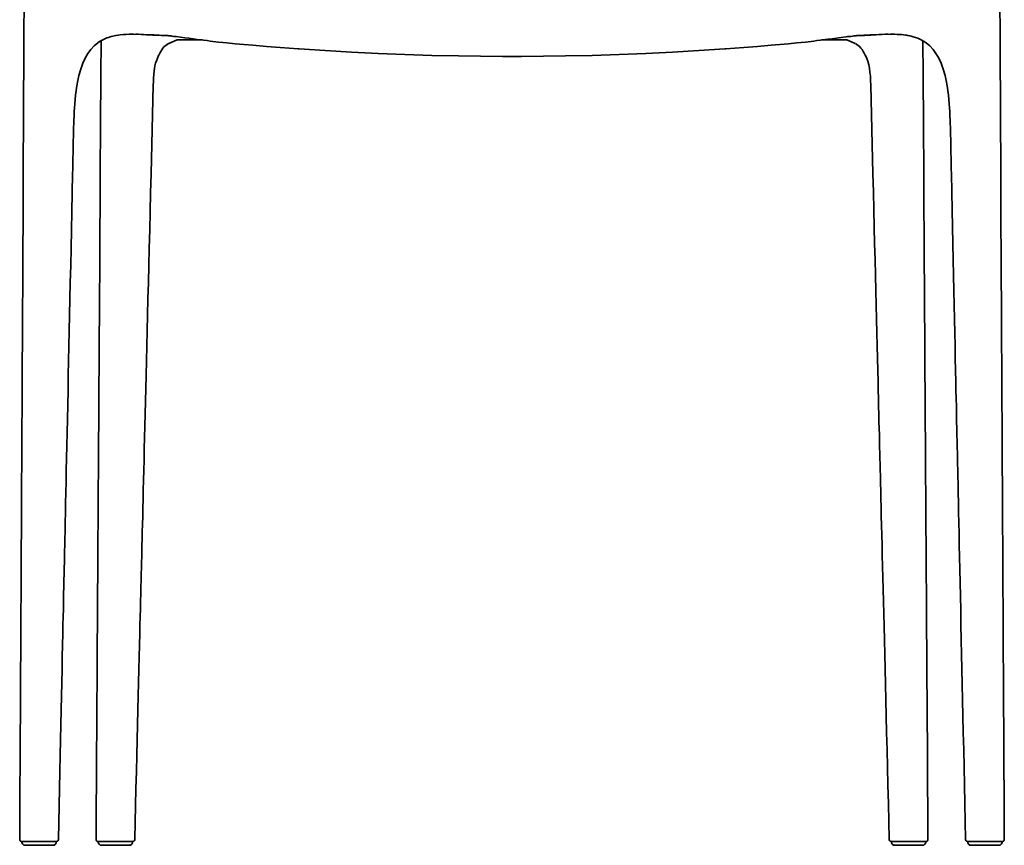
# Model space of a CAD drawing. Units: inches. Extents: x 151 to 1686, y 113 to 1893.
# Drawn here: x 182 to 698, y 1141 to 1574 of the extents above; entities that cross this region are included whole.
import ezdxf

# ---------------------------------------------------------------- set-up
doc = ezdxf.new("R2010")
doc.units = ezdxf.units.IN
doc.header["$MEASUREMENT"] = 0
doc.layers.add('Capa 1', color=7, linetype='Continuous')

msp = doc.modelspace()

# ---------------------------------------------------------------- linework, layer by layer
at = {"layer": 'Capa 1', "color": 7, "lineweight": 35}
for points in [[(184.93, 1623.42), (184.57, 1558.14), (184.22, 1492.86)], [(696.39, 1492.86), (696.04, 1558.14), (695.69, 1623.42)], [(223.25, 1561.44), (224.5, 1562.29), (225.81, 1563.03), (226.9, 1563.56), (228.02, 1564.03), (228.88, 1564.34), (229.75, 1564.62), (230.4, 1564.81), (231.05, 1564.97), (231.89, 1565.17), (232.74, 1565.33), (233.88, 1565.52), (235.03, 1565.67), (236.48, 1565.82), (237.93, 1565.92), (239.68, 1565.99), (241.43, 1566.01)], [(259.8, 1565.3), (258.09, 1565.4), (252.54, 1565.71), (246.98, 1565.94), (241.43, 1566.01)], [(241.43, 1566.01), (241.43, 1566.01)], [(241.43, 1566), (241.72, 1566), (242.01, 1566)], [(243.11, 1566.1), (244.53, 1566.02), (245.95, 1565.93), (247.26, 1565.84), (248.57, 1565.75), (249.8, 1565.68), (251.01, 1565.61), (252.16, 1565.55), (253.29, 1565.49), (254.38, 1565.45), (255.44, 1565.42), (256.48, 1565.39), (257.47, 1565.36), (258.46, 1565.33), (259.4, 1565.3), (260.75, 1565.24)], [(259.42, 1565.34), (259.55, 1565.33), (259.75, 1565.3), (260.03, 1565.26), (260.42, 1565.21), (260.88, 1565.15), (261.45, 1565.07), (262.08, 1564.98), (262.84, 1564.88), (263.64, 1564.78)], [(263.64, 1564.82), (263.98, 1564.77), (264.32, 1564.72), (266.57, 1564.42), (268.85, 1564.13), (271.04, 1563.85), (273.25, 1563.57), (275.28, 1563.32), (277.33, 1563.08)], [(603.21, 1563.07), (604.48, 1563.22), (605.74, 1563.37), (608.03, 1563.65), (610.31, 1563.94), (612.86, 1564.27), (615.39, 1564.61), (616.18, 1564.73), (616.97, 1564.84)], [(616.97, 1564.78), (617.88, 1564.89), (618.74, 1564.99), (619.44, 1565.08), (620.08, 1565.15), (620.59, 1565.22), (621.01, 1565.27), (621.32, 1565.31), (621.52, 1565.34), (621.63, 1565.37)], [(621.09, 1565.29), (622.13, 1565.32), (623.01, 1565.34), (623.94, 1565.36), (624.96, 1565.39), (626.02, 1565.43), (627.19, 1565.48), (628.39, 1565.54), (629.73, 1565.61), (631.08, 1565.69), (632.59, 1565.79), (634.11, 1565.89), (635.8, 1566), (637.5, 1566.1)], [(639.19, 1566.01), (633.63, 1565.94), (628.07, 1565.71), (621.41, 1565.34)], [(638.6, 1566), (638.9, 1566), (639.19, 1566)], [(639.19, 1566.01), (639.19, 1566.01)], [(639.19, 1566.01), (640.69, 1565.99), (642.2, 1565.94), (643.41, 1565.87), (644.63, 1565.77), (645.54, 1565.68), (646.46, 1565.56), (647.12, 1565.46), (647.79, 1565.35), (648.63, 1565.19), (649.47, 1565), (650.59, 1564.7), (651.69, 1564.36), (653.05, 1563.85), (654.37, 1563.25), (655.9, 1562.41), (657.37, 1561.44)], [(223.25, 1561.44), (221.32, 1559.83), (219.61, 1557.99), (218.12, 1555.96), (216.84, 1553.8), (215.43, 1550.77), (214.3, 1547.62), (213.39, 1544.39)], [(223.25, 1561.44), (223.25, 1561.45)], [(225.03, 1562.55), (224.92, 1544.39)], [(255.25, 1555.1), (255.74, 1556.04), (256.23, 1556.91), (256.81, 1557.87), (257.41, 1558.71), (258.1, 1559.48), (258.89, 1560.16), (260.35, 1561.08)], [(259.55, 1560.75), (260.4, 1561.06), (260.49, 1561.12)], [(260.49, 1561.11), (264.8, 1562.99)], [(277.91, 1562.99), (277.8, 1562.99), (277.47, 1562.99), (276.94, 1562.99), (276.21, 1562.99), (275.32, 1562.99), (274.3, 1562.99), (273.17, 1562.99), (271.99, 1562.99), (270.79, 1562.99), (269.6, 1562.99), (268.48, 1562.99), (267.45, 1562.99), (266.56, 1562.99), (265.84, 1562.99), (265.3, 1562.99), (264.97, 1562.99), (264.86, 1562.99)], [(277.32, 1563.08), (278.69, 1562.88), (280.52, 1562.63)], [(280.52, 1562.63), (282.11, 1562.42)], [(282.11, 1562.42), (286.51, 1561.91)], [(286.51, 1561.91), (286.59, 1561.9), (288.72, 1561.68), (290.89, 1561.46), (295.32, 1561.03), (299.86, 1560.62), (304.43, 1560.23), (311.64, 1559.65), (318.87, 1559.09), (328.19, 1558.4)], [(328.19, 1558.4), (328.71, 1558.36), (328.71, 1558.36)], [(328.71, 1558.36), (328.71, 1558.36), (342.36, 1557.44), (356.28, 1556.62), (370.23, 1555.93), (384.21, 1555.37), (398.22, 1554.93), (412.25, 1554.61), (423.77, 1554.45), (435.31, 1554.37), (440.31, 1554.36)], [(440.31, 1554.36), (445.31, 1554.37), (456.84, 1554.45), (468.37, 1554.61), (482.39, 1554.93), (496.4, 1555.37), (510.38, 1555.93), (524.33, 1556.62), (538.25, 1557.44), (551.9, 1558.36), (551.9, 1558.36)], [(551.9, 1558.36), (551.9, 1558.36), (552.42, 1558.4)], [(552.42, 1558.4), (561.74, 1559.09), (568.97, 1559.65), (576.18, 1560.23), (580.7, 1560.62), (585.19, 1561.02), (589.65, 1561.45), (591.86, 1561.67), (594.11, 1561.91)], [(594.1, 1561.91), (598.5, 1562.42)], [(598.5, 1562.42), (600.09, 1562.63)], [(600.09, 1562.63), (601.92, 1562.88), (603.23, 1563.07)], [(615.75, 1562.99), (615.64, 1562.99), (615.31, 1562.99), (614.77, 1562.99), (614.05, 1562.99), (613.16, 1562.99), (612.13, 1562.99), (611.01, 1562.99), (609.83, 1562.99), (608.62, 1562.99), (607.44, 1562.99), (606.32, 1562.99), (605.29, 1562.99), (604.4, 1562.99), (603.68, 1562.99), (603.14, 1562.99), (602.81, 1562.99), (602.7, 1562.99)], [(615.77, 1563.01), (620.12, 1561.11)], [(620.25, 1561.08), (621.69, 1560.17), (622.48, 1559.5), (623.17, 1558.75), (623.77, 1557.91), (624.35, 1556.97), (624.85, 1556.07), (625.37, 1555.09)], [(655.7, 1544.39), (655.58, 1562.52)], [(657.37, 1561.45), (657.37, 1561.44)], [(667.22, 1544.39), (666.32, 1547.62), (665.18, 1550.77), (663.77, 1553.8), (662.49, 1555.96), (661, 1557.99), (659.29, 1559.83), (657.37, 1561.44)], [(252.31, 1539.34), (252.36, 1541.15), (252.46, 1542.92), (252.6, 1544.85), (252.8, 1546.73), (252.99, 1548.08), (253.23, 1549.4), (253.55, 1550.78), (253.95, 1552.12), (254.46, 1553.48), (255.07, 1554.77)], [(255.05, 1554.77), (255.06, 1554.77)], [(255.23, 1555.11), (255.06, 1554.77)], [(625.55, 1554.77), (625.39, 1555.1)], [(625.55, 1554.77), (625.56, 1554.77)], [(625.55, 1554.77), (626.21, 1553.33), (626.77, 1551.81), (627.25, 1550.04), (627.61, 1548.19), (627.89, 1546.11), (628.09, 1544), (628.23, 1541.69), (628.3, 1539.34)], [(210.07, 1492.86), (210.12, 1495.2), (210.17, 1497.53), (210.21, 1499.57), (210.25, 1501.6), (210.28, 1503.32), (210.31, 1505.05), (210.34, 1506.47), (210.36, 1507.89), (210.38, 1509), (210.4, 1510.12), (210.42, 1510.92), (210.44, 1511.73), (210.45, 1512.31), (210.46, 1512.88), (210.48, 1513.64), (210.5, 1514.4), (210.53, 1515.8), (210.57, 1517.2), (210.63, 1519.04), (210.7, 1520.89), (210.8, 1523.18), (210.91, 1525.47), (211.04, 1527.48), (211.19, 1529.49), (211.38, 1531.74), (211.62, 1533.99), (211.92, 1536.49), (212.3, 1538.97), (212.8, 1541.69), (213.39, 1544.39)], [(224.91, 1544.39), (224.75, 1518.63), (224.58, 1492.86)], [(656.03, 1492.86), (655.86, 1518.63), (655.7, 1544.39)], [(667.22, 1544.39), (667.81, 1541.69), (668.31, 1538.97), (668.69, 1536.49), (669, 1533.99), (669.23, 1531.74), (669.43, 1529.49), (669.57, 1527.48), (669.7, 1525.47), (669.82, 1523.18), (669.92, 1520.89), (669.98, 1519.04), (670.04, 1517.2), (670.08, 1515.8), (670.12, 1514.4), (670.13, 1513.64), (670.15, 1512.88), (670.16, 1512.31), (670.18, 1511.73), (670.19, 1510.92), (670.21, 1510.12), (670.23, 1509), (670.25, 1507.89), (670.27, 1506.47), (670.3, 1505.05), (670.33, 1503.32), (670.36, 1501.6), (670.4, 1499.57), (670.44, 1497.53), (670.49, 1495.2), (670.54, 1492.86)], [(251.17, 1492.86), (251.74, 1516.1), (252.31, 1539.34)], [(628.31, 1539.34), (628.87, 1516.1), (629.44, 1492.86)], [(184.22, 1492.86), (184.17, 1483.41), (184.12, 1473.97), (184.07, 1465.08), (184.02, 1456.18), (183.97, 1447.84), (183.93, 1439.5), (183.89, 1431.72), (183.84, 1423.93), (183.81, 1416.7), (183.77, 1409.47), (183.73, 1402.78), (183.69, 1396.1), (183.66, 1389.98), (183.63, 1383.85), (183.6, 1379.42), (183.58, 1375), (183.56, 1370.91), (183.54, 1366.83), (183.52, 1363.08), (183.49, 1359.34), (183.48, 1355.94), (183.46, 1352.54), (183.44, 1349.48), (183.42, 1346.42), (183.41, 1343.58), (183.39, 1340.74), (183.38, 1337.62), (183.36, 1334.49), (183.34, 1330.02), (183.31, 1325.55), (183.28, 1320.52), (183.26, 1315.49), (183.23, 1309.91), (183.2, 1304.33), (183.16, 1298.19), (183.13, 1292.05), (183.09, 1285.36), (183.06, 1278.67), (183.02, 1271.42), (182.98, 1264.17), (182.94, 1256.36), (182.89, 1248.56), (182.85, 1240.92), (182.81, 1233.28), (182.77, 1225.17), (182.72, 1217.06), (182.68, 1208.48), (182.63, 1199.91), (182.58, 1190.87), (182.53, 1181.83), (182.48, 1172.32), (182.43, 1162.81), (182.38, 1153.34), (182.33, 1143.87)], [(202.61, 1143.84), (202.81, 1152.79), (203, 1161.75), (203.19, 1170.64), (203.38, 1179.54), (203.55, 1187.88), (203.73, 1196.22), (203.9, 1204), (204.07, 1211.79), (204.22, 1219.02), (204.38, 1226.26), (204.52, 1232.94), (204.66, 1239.62), (204.79, 1245.74), (204.92, 1251.87), (205.02, 1256.3), (205.11, 1260.72), (205.2, 1264.81), (205.29, 1268.89), (205.37, 1272.64), (205.45, 1276.38), (205.52, 1279.78), (205.59, 1283.18), (205.66, 1286.24), (205.72, 1289.3), (205.78, 1292.14), (205.84, 1294.98), (205.91, 1298.1), (205.98, 1301.23), (206.07, 1305.7), (206.17, 1310.17), (206.28, 1315.2), (206.38, 1320.23), (206.5, 1325.81), (206.62, 1331.39), (206.75, 1337.53), (206.88, 1343.67), (207.03, 1350.36), (207.17, 1357.05), (207.33, 1364.3), (207.48, 1371.55), (207.65, 1379.36), (207.81, 1387.16), (207.98, 1394.8), (208.14, 1402.44), (208.31, 1410.55), (208.49, 1418.66), (208.67, 1427.24), (208.85, 1435.81), (209.05, 1444.85), (209.24, 1453.89), (209.44, 1463.4), (209.65, 1472.91), (209.86, 1482.89), (210.07, 1492.86)], [(224.58, 1492.86), (224.52, 1483.41), (224.46, 1473.97), (224.4, 1465.08), (224.34, 1456.18), (224.29, 1447.84), (224.24, 1439.5), (224.19, 1431.72), (224.14, 1423.93), (224.09, 1416.7), (224.04, 1409.47), (224, 1402.78), (223.96, 1396.1), (223.92, 1389.98), (223.88, 1383.85), (223.85, 1379.42), (223.82, 1375), (223.79, 1370.91), (223.77, 1366.83), (223.74, 1363.08), (223.72, 1359.34), (223.7, 1355.94), (223.68, 1352.54), (223.66, 1349.48), (223.64, 1346.42), (223.62, 1343.58), (223.6, 1340.74), (223.58, 1337.62), (223.56, 1334.49), (223.53, 1330.61), (223.51, 1326.73), (223.48, 1322.42), (223.45, 1318.11), (223.42, 1313.38), (223.39, 1308.65), (223.36, 1303.49), (223.33, 1298.33), (223.29, 1292.75), (223.25, 1287.16), (223.21, 1281.15), (223.18, 1275.15), (223.13, 1268.71), (223.09, 1262.28), (223.05, 1255.42), (223, 1248.56), (222.96, 1240.92), (222.91, 1233.28), (222.85, 1225.17), (222.8, 1217.06), (222.75, 1208.48), (222.69, 1199.91), (222.63, 1190.87), (222.57, 1181.83), (222.51, 1172.32), (222.45, 1162.81), (222.39, 1153.34), (222.33, 1143.87)], [(242.62, 1143.83), (242.84, 1152.79), (243.06, 1161.75), (243.27, 1170.64), (243.49, 1179.54), (243.7, 1187.88), (243.9, 1196.22), (244.09, 1204), (244.28, 1211.79), (244.46, 1219.02), (244.64, 1226.26), (244.8, 1232.94), (244.96, 1239.62), (245.11, 1245.74), (245.26, 1251.87), (245.37, 1256.3), (245.48, 1260.72), (245.58, 1264.81), (245.68, 1268.89), (245.77, 1272.64), (245.86, 1276.38), (245.95, 1279.78), (246.03, 1283.18), (246.11, 1286.24), (246.18, 1289.3), (246.25, 1292.14), (246.32, 1294.98), (246.4, 1298.1), (246.47, 1301.23), (246.57, 1305.11), (246.66, 1308.99), (246.77, 1313.3), (246.87, 1317.61), (246.99, 1322.34), (247.11, 1327.07), (247.23, 1332.23), (247.36, 1337.39), (247.5, 1342.97), (247.63, 1348.56), (247.78, 1354.57), (247.93, 1360.57), (248.08, 1367.01), (248.24, 1373.44), (248.41, 1380.3), (248.58, 1387.16), (248.77, 1394.8), (248.95, 1402.44), (249.15, 1410.55), (249.35, 1418.66), (249.56, 1427.24), (249.77, 1435.81), (249.99, 1444.85), (250.21, 1453.89), (250.45, 1463.4), (250.68, 1472.91), (250.92, 1482.89), (251.17, 1492.86)], [(629.44, 1492.86), (629.68, 1483.41), (629.91, 1473.97), (630.12, 1465.08), (630.34, 1456.18), (630.55, 1447.84), (630.75, 1439.5), (630.94, 1431.72), (631.13, 1423.93), (631.31, 1416.7), (631.49, 1409.47), (631.65, 1402.78), (631.81, 1396.1), (631.96, 1389.98), (632.11, 1383.85), (632.22, 1379.42), (632.33, 1375), (632.43, 1370.91), (632.53, 1366.83), (632.62, 1363.08), (632.72, 1359.34), (632.8, 1355.94), (632.88, 1352.54), (632.96, 1349.48), (633.03, 1346.42), (633.1, 1343.58), (633.17, 1340.74), (633.25, 1337.62), (633.32, 1334.49), (633.42, 1330.61), (633.51, 1326.73), (633.62, 1322.42), (633.73, 1318.11), (633.84, 1313.38), (633.96, 1308.65), (634.08, 1303.49), (634.21, 1298.33), (634.35, 1292.75), (634.48, 1287.16), (634.63, 1281.15), (634.78, 1275.15), (634.94, 1268.71), (635.09, 1262.28), (635.26, 1255.42), (635.43, 1248.56), (635.62, 1240.92), (635.8, 1233.28), (636, 1225.17), (636.2, 1217.06), (636.41, 1208.48), (636.62, 1199.91), (636.84, 1190.87), (637.06, 1181.83), (637.3, 1172.32), (637.53, 1162.81), (637.76, 1153.32), (638, 1143.83)], [(658.28, 1143.87), (658.23, 1152.81), (658.17, 1161.75), (658.11, 1170.64), (658.05, 1179.54), (658, 1187.88), (657.95, 1196.22), (657.9, 1204), (657.85, 1211.79), (657.8, 1219.02), (657.75, 1226.26), (657.71, 1232.94), (657.67, 1239.62), (657.63, 1245.74), (657.59, 1251.87), (657.56, 1256.3), (657.53, 1260.72), (657.5, 1264.81), (657.48, 1268.89), (657.45, 1272.64), (657.43, 1276.38), (657.41, 1279.78), (657.38, 1283.18), (657.36, 1286.24), (657.34, 1289.3), (657.33, 1292.14), (657.31, 1294.98), (657.29, 1298.1), (657.27, 1301.23), (657.24, 1305.11), (657.22, 1308.99), (657.19, 1313.3), (657.16, 1317.61), (657.13, 1322.34), (657.1, 1327.07), (657.07, 1332.23), (657.03, 1337.39), (657, 1342.97), (656.96, 1348.56), (656.92, 1354.57), (656.88, 1360.57), (656.84, 1367.01), (656.8, 1373.44), (656.76, 1380.3), (656.71, 1387.16), (656.66, 1394.8), (656.61, 1402.44), (656.56, 1410.55), (656.51, 1418.66), (656.45, 1427.24), (656.4, 1435.81), (656.34, 1444.85), (656.28, 1453.89), (656.22, 1463.4), (656.16, 1472.91), (656.1, 1482.89), (656.03, 1492.86)], [(670.54, 1492.86), (670.74, 1483.41), (670.94, 1473.97), (671.13, 1465.08), (671.32, 1456.18), (671.5, 1447.84), (671.68, 1439.5), (671.85, 1431.72), (672.01, 1423.93), (672.17, 1416.7), (672.32, 1409.47), (672.46, 1402.78), (672.61, 1396.1), (672.74, 1389.98), (672.87, 1383.85), (672.96, 1379.42), (673.06, 1375), (673.15, 1370.91), (673.23, 1366.83), (673.31, 1363.08), (673.39, 1359.34), (673.47, 1355.94), (673.54, 1352.54), (673.6, 1349.48), (673.67, 1346.42), (673.73, 1343.58), (673.79, 1340.74), (673.86, 1337.62), (673.92, 1334.49), (674.02, 1330.02), (674.12, 1325.55), (674.22, 1320.52), (674.33, 1315.49), (674.45, 1309.91), (674.57, 1304.33), (674.7, 1298.19), (674.83, 1292.05), (674.97, 1285.36), (675.12, 1278.67), (675.27, 1271.42), (675.43, 1264.17), (675.59, 1256.36), (675.76, 1248.56), (675.92, 1240.92), (676.09, 1233.28), (676.26, 1225.17), (676.43, 1217.06), (676.62, 1208.48), (676.8, 1199.91), (676.99, 1190.87), (677.19, 1181.83), (677.39, 1172.32), (677.59, 1162.81), (677.8, 1153.32), (678, 1143.84)], [(698.28, 1143.87), (698.24, 1152.81), (698.19, 1161.75), (698.14, 1170.64), (698.09, 1179.54), (698.05, 1187.88), (698, 1196.22), (697.96, 1204), (697.92, 1211.79), (697.88, 1219.02), (697.84, 1226.26), (697.8, 1232.94), (697.77, 1239.62), (697.73, 1245.74), (697.7, 1251.87), (697.68, 1256.3), (697.65, 1260.72), (697.63, 1264.81), (697.61, 1268.89), (697.59, 1272.64), (697.57, 1276.38), (697.55, 1279.78), (697.53, 1283.18), (697.51, 1286.24), (697.5, 1289.3), (697.48, 1292.14), (697.47, 1294.98), (697.45, 1298.1), (697.43, 1301.23), (697.41, 1305.7), (697.38, 1310.17), (697.36, 1315.2), (697.33, 1320.23), (697.3, 1325.81), (697.27, 1331.39), (697.24, 1337.53), (697.2, 1343.67), (697.17, 1350.36), (697.13, 1357.05), (697.09, 1364.3), (697.05, 1371.55), (697.01, 1379.36), (696.97, 1387.16), (696.93, 1394.8), (696.88, 1402.44), (696.84, 1410.55), (696.8, 1418.66), (696.75, 1427.24), (696.7, 1435.81), (696.65, 1444.85), (696.61, 1453.89), (696.55, 1463.4), (696.5, 1472.91), (696.45, 1482.89), (696.39, 1492.86)], [(183.33, 1142.86), (182.83, 1143), (182.46, 1143.36), (182.33, 1143.87)], [(190.31, 1142.86), (189.55, 1142.86), (188.73, 1142.86), (187.99, 1142.86), (187.24, 1142.86), (186.51, 1142.86), (185.69, 1142.86), (185.03, 1142.86), (184.52, 1142.86), (184.14, 1142.86), (183.73, 1142.86), (183.51, 1142.86), (183.39, 1142.86), (183.34, 1142.86), (183.33, 1142.86)], [(190.32, 1142.86), (189.36, 1142.86), (188.42, 1142.86), (187.44, 1142.86), (186.52, 1142.86), (185.77, 1142.86), (185.13, 1142.86), (184.64, 1142.86), (184.26, 1142.86), (183.96, 1142.86), (183.75, 1142.86), (183.49, 1142.86), (183.37, 1142.86), (183.33, 1142.86)], [(185.31, 1140.86), (184.55, 1141.02), (183.91, 1141.45), (183.48, 1142.1), (183.33, 1142.86)], [(190.31, 1140.86), (189.54, 1140.86), (188.65, 1140.86), (187.79, 1140.86), (187.09, 1140.86), (186.56, 1140.86), (186.07, 1140.86), (185.72, 1140.86), (185.52, 1140.86), (185.33, 1140.86)], [(201.6, 1142.86), (201.49, 1142.86), (201.11, 1142.86), (200.46, 1142.86), (199.57, 1142.86), (198.43, 1142.86), (197.08, 1142.86), (195.54, 1142.86), (193.85, 1142.86), (192.09, 1142.86), (190.31, 1142.86)], [(199.57, 1140.86), (199.59, 1140.86), (199.37, 1140.86), (198.94, 1140.86), (198.31, 1140.86), (197.48, 1140.86), (196.48, 1140.86), (195.11, 1140.86), (193.58, 1140.86), (191.97, 1140.86), (190.31, 1140.86)], [(201.58, 1142.86), (201.59, 1142.86), (201.33, 1142.86), (200.81, 1142.86), (200.03, 1142.86), (198.99, 1142.86), (197.71, 1142.86), (196.07, 1142.86), (194.24, 1142.86), (192.3, 1142.86), (190.32, 1142.86)], [(201.6, 1142.86), (201.45, 1142.1), (201.02, 1141.45), (200.37, 1141.01), (199.6, 1140.86)], [(202.61, 1143.85), (202.48, 1143.35), (202.11, 1142.99), (201.61, 1142.86)], [(222.33, 1143.87), (222.33, 1143.87)], [(223.33, 1142.86), (222.83, 1143), (222.46, 1143.36), (222.33, 1143.87)], [(230.31, 1142.86), (229.55, 1142.86), (228.73, 1142.86), (227.99, 1142.86), (227.24, 1142.86), (226.51, 1142.86), (225.69, 1142.86), (225.03, 1142.86), (224.52, 1142.86), (224.14, 1142.86), (223.73, 1142.86), (223.51, 1142.86), (223.39, 1142.86), (223.34, 1142.86), (223.33, 1142.86)], [(230.32, 1142.86), (229.34, 1142.86), (228.38, 1142.86), (227.41, 1142.86), (226.49, 1142.86), (225.74, 1142.86), (225.11, 1142.86), (224.62, 1142.86), (224.24, 1142.86), (223.95, 1142.86), (223.74, 1142.86), (223.49, 1142.86), (223.37, 1142.86), (223.33, 1142.86)], [(225.31, 1140.86), (224.55, 1141.02), (223.91, 1141.45), (223.48, 1142.1), (223.33, 1142.86)], [(230.31, 1140.86), (229.54, 1140.86), (228.65, 1140.86), (227.79, 1140.86), (227.09, 1140.86), (226.56, 1140.86), (226.07, 1140.86), (225.72, 1140.86), (225.52, 1140.86), (225.33, 1140.86)], [(241.6, 1142.86), (241.49, 1142.86), (241.11, 1142.86), (240.46, 1142.86), (239.57, 1142.86), (238.43, 1142.86), (237.08, 1142.86), (235.54, 1142.86), (233.85, 1142.86), (232.09, 1142.86), (230.31, 1142.86)], [(239.57, 1140.86), (239.59, 1140.86), (239.37, 1140.86), (238.94, 1140.86), (238.31, 1140.86), (237.48, 1140.86), (236.48, 1140.86), (235.11, 1140.86), (233.58, 1140.86), (231.97, 1140.86), (230.31, 1140.86)], [(241.58, 1142.86), (241.58, 1142.86), (241.25, 1142.86), (240.55, 1142.86), (239.55, 1142.86), (238.26, 1142.86), (236.85, 1142.86), (235.26, 1142.86), (233.59, 1142.86), (231.84, 1142.86), (230.32, 1142.86)], [(241.6, 1142.86), (241.45, 1142.1), (241.02, 1141.45), (240.37, 1141.01), (239.6, 1140.86)], [(242.62, 1143.84), (242.48, 1143.35), (242.11, 1142.99), (241.62, 1142.86)], [(638.99, 1142.86), (638.5, 1142.99), (638.14, 1143.34), (638, 1143.83)], [(641.01, 1140.86), (640.24, 1141.01), (639.6, 1141.45), (639.16, 1142.09), (639.01, 1142.86)], [(650.31, 1142.86), (648.53, 1142.86), (646.76, 1142.86), (645.07, 1142.86), (643.54, 1142.86), (642.18, 1142.86), (641.05, 1142.86), (640.15, 1142.86), (639.51, 1142.86), (639.02, 1142.86)], [(650.29, 1142.86), (648.77, 1142.86), (647.02, 1142.86), (645.35, 1142.86), (643.76, 1142.86), (642.35, 1142.86), (641.06, 1142.86), (640.06, 1142.86), (639.37, 1142.86), (639.04, 1142.86)], [(650.31, 1140.86), (648.67, 1140.86), (647.03, 1140.86), (645.53, 1140.86), (644.13, 1140.86), (643.13, 1140.86), (642.31, 1140.86), (641.67, 1140.86), (641.24, 1140.86), (641.04, 1140.86)], [(657.28, 1142.86), (657.25, 1142.86), (657.13, 1142.86), (656.99, 1142.86), (656.75, 1142.86), (656.37, 1142.86), (656, 1142.86), (655.5, 1142.86), (654.87, 1142.86), (654.12, 1142.86), (653.21, 1142.86), (652.24, 1142.86), (651.27, 1142.86), (650.29, 1142.86)], [(657.28, 1142.86), (657.28, 1142.86), (657.27, 1142.86), (657.22, 1142.86), (657.1, 1142.86), (656.88, 1142.86), (656.47, 1142.86), (656.09, 1142.86), (655.58, 1142.86), (654.92, 1142.86), (654.1, 1142.86), (653.49, 1142.86), (652.87, 1142.86), (652.26, 1142.86), (651.62, 1142.86), (650.92, 1142.86), (650.31, 1142.86)], [(655.27, 1140.86), (655.25, 1140.86), (655.09, 1140.86), (654.89, 1140.86), (654.54, 1140.86), (654.05, 1140.86), (653.52, 1140.86), (652.82, 1140.86), (651.96, 1140.86), (651.07, 1140.86), (650.31, 1140.86)], [(657.28, 1142.86), (657.13, 1142.1), (656.7, 1141.45), (656.06, 1141.02), (655.3, 1140.86)], [(658.28, 1143.87), (658.15, 1143.36), (657.79, 1143), (657.28, 1142.86)], [(658.28, 1143.87), (658.28, 1143.87)], [(679, 1142.86), (678.51, 1142.99), (678.14, 1143.34), (678, 1143.83)], [(681.01, 1140.86), (680.24, 1141.01), (679.6, 1141.45), (679.16, 1142.09), (679.01, 1142.86)], [(690.31, 1142.86), (688.53, 1142.86), (686.76, 1142.86), (685.07, 1142.86), (683.54, 1142.86), (682.18, 1142.86), (681.05, 1142.86), (680.15, 1142.86), (679.51, 1142.86), (679.02, 1142.86)], [(690.29, 1142.86), (688.31, 1142.86), (686.38, 1142.86), (684.55, 1142.86), (682.9, 1142.86), (681.62, 1142.86), (680.58, 1142.86), (679.8, 1142.86), (679.29, 1142.86), (679.03, 1142.86)], [(690.31, 1140.86), (688.67, 1140.86), (687.03, 1140.86), (685.53, 1140.86), (684.13, 1140.86), (683.13, 1140.86), (682.31, 1140.86), (681.67, 1140.86), (681.24, 1140.86), (681.04, 1140.86)], [(697.28, 1142.86), (697.25, 1142.86), (697.13, 1142.86), (696.99, 1142.86), (696.75, 1142.86), (696.36, 1142.86), (695.98, 1142.86), (695.48, 1142.86), (694.84, 1142.86), (694.1, 1142.86), (693.17, 1142.86), (692.19, 1142.86), (691.25, 1142.86), (690.29, 1142.86)], [(697.28, 1142.86), (697.28, 1142.86), (697.27, 1142.86), (697.22, 1142.86), (697.1, 1142.86), (696.88, 1142.86), (696.47, 1142.86), (696.09, 1142.86), (695.58, 1142.86), (694.92, 1142.86), (694.1, 1142.86), (693.49, 1142.86), (692.87, 1142.86), (692.26, 1142.86), (691.62, 1142.86), (690.92, 1142.86), (690.31, 1142.86)], [(695.27, 1140.86), (695.25, 1140.86), (695.09, 1140.86), (694.89, 1140.86), (694.54, 1140.86), (694.05, 1140.86), (693.52, 1140.86), (692.83, 1140.86), (691.96, 1140.86), (691.07, 1140.86), (690.31, 1140.86)], [(697.28, 1142.86), (697.13, 1142.1), (696.7, 1141.45), (696.06, 1141.02), (695.3, 1140.86)], [(698.28, 1143.87), (698.15, 1143.36), (697.79, 1143), (697.29, 1142.86)]]:
    msp.add_lwpolyline(points, dxfattribs=at)

doc.saveas('drawing.dxf')
